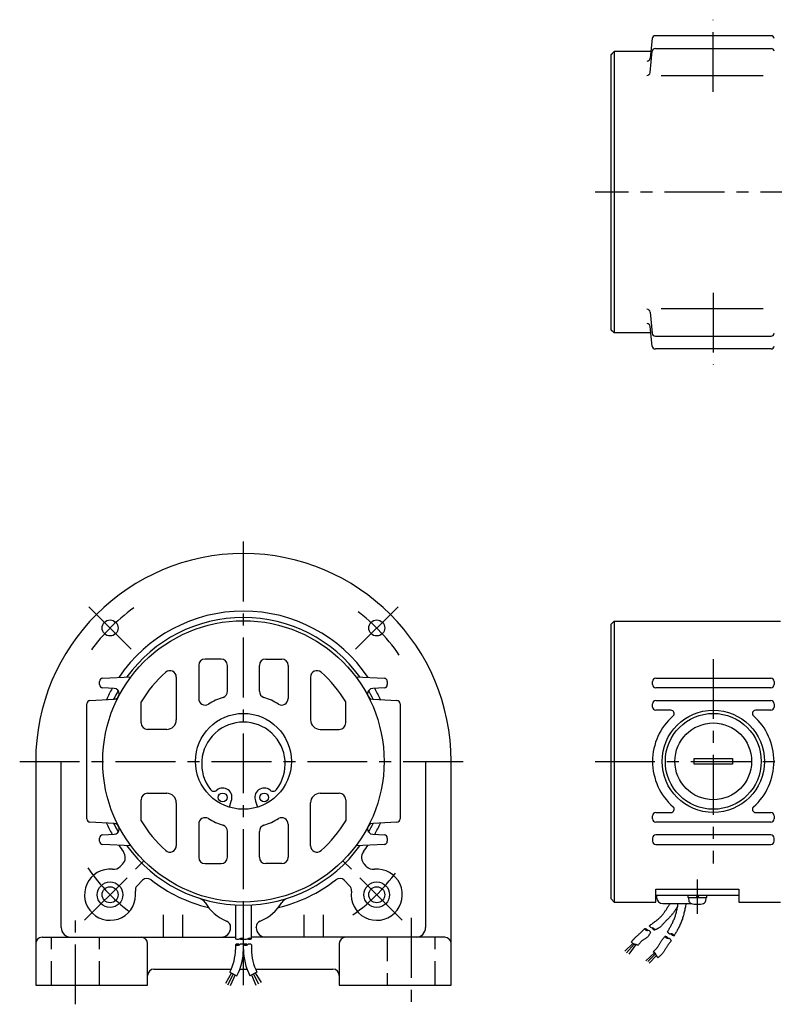
# Model space of a CAD drawing. Extents: x 122 to 756, y 45 to 552.
# Drawn here: x 122 to 358, y 233 to 541 of the extents above; entities that cross this region are included whole.
import ezdxf

# ---------------------------------------------------------------- set-up
doc = ezdxf.new("R2010")
doc.units = 0
doc.header["$LTSCALE"] = 15
doc.linetypes.add('CENTER', pattern=[2, 1.25, -0.25, 0.25, -0.25])
doc.linetypes.add('DASHED', pattern=[0.75, 0.5, -0.25])
doc.layers.add('CSLAYER1', color=7, linetype='CONTINUOUS')

msp = doc.modelspace()

# ---------------------------------------------------------------- linework, layer by layer
at = {"layer": 'CSLAYER1', "color": 3, "linetype": 'CENTER'}
for p, q in [((339.110847, 518.328072), (339.110847, 540.934883)), ((582.610877, 486.934898), (302.110847, 486.934898)), ((339.110847, 455.541695), (339.110847, 432.934883)), ((192.110908, 238.934898), (192.110908, 378.934898)), ((157.003424, 344.042381), (142.436669, 358.609136)), ((227.218391, 344.042381), (241.785146, 358.609136)), ((339.110877, 340.934898), (339.110877, 276.934898)), ((122.110908, 308.934898), (262.110908, 308.934898)), ((302.110908, 308.934898), (582.610877, 308.934898)), ((142.436669, 259.260659), (163.410918, 280.234908)), ((241.785147, 259.260659), (220.810899, 280.234908)), ((334.110877, 271.934898), (334.110877, 261.234886)), ((139.610908, 232.934898), (139.610908, 259.934898)), ((244.610908, 259.934898), (244.610908, 232.934898))]:
    msp.add_line(p, q, dxfattribs=at)
at = {"layer": 'CSLAYER1', "color": 6, "linetype": 'CONTINUOUS'}
for p, q in [((357.210396, 535.934883), (321.011238, 535.934883)), ((320.016731, 535.039375), (319.368721, 528.874153)), ((308.110817, 530.934883), (307.110817, 529.934883)), ((307.110847, 529.934898), (308.110847, 530.934898)), ((307.110847, 443.934898), (307.110847, 529.934898)), ((319.585274, 530.934883), (308.110817, 530.934883)), ((308.110847, 530.934898), (308.110847, 442.934898)), ((319.319099, 524.401924), (320.016731, 531.039375)), ((321.011238, 531.934883), (357.210396, 531.934883)), ((354.753914, 523.328072), (322.796822, 523.328072)), ((322.796822, 450.541695), (354.753914, 450.541695)), ((319.319099, 449.467842), (320.016731, 442.83033)), ((308.110817, 442.934883), (307.110817, 443.934883)), ((308.110847, 442.934898), (307.110847, 443.934898)), ((320.016731, 438.83033), (319.368721, 444.995613)), ((319.585274, 442.934883), (308.110817, 442.934883)), ((321.011238, 441.934883), (357.210396, 441.934883)), ((357.210396, 437.934883), (321.011238, 437.934883)), ((307.110877, 351.823357), (308.110877, 352.823357)), ((307.110877, 265.934898), (307.110877, 351.823357)), ((308.110877, 352.823357), (308.110877, 264.934898)), ((308.110877, 352.823357), (360.110877, 352.823357)), ((178.110908, 338.934898), (178.110908, 328.556315)), ((185.110908, 340.934898), (180.110908, 340.934898)), ((187.110908, 330.843801), (187.110908, 338.934898)), ((197.110908, 330.843801), (197.110908, 338.934898)), ((199.110908, 340.934898), (204.110908, 340.934898)), ((206.110908, 338.934898), (206.110908, 328.556315)), ((147.110908, 332.934898), (147.110908, 333.934898)), ((148.110908, 334.934898), (156.958757, 335.398576)), ((171.110908, 335.31671), (171.110908, 321.934898)), ((213.110908, 335.31671), (213.110908, 321.934898)), ((227.263061, 335.398575), (236.110908, 334.934898)), ((237.110908, 333.934898), (237.110908, 332.934898)), ((320.110877, 332.934898), (320.110877, 333.934898)), ((321.110877, 334.934898), (357.110877, 334.934898)), ((358.110877, 333.934898), (358.110877, 332.934898)), ((151.670184, 331.747539), (148.095863, 331.934898)), ((236.125953, 331.934898), (232.551633, 331.747539)), ((357.110877, 331.934898), (321.110877, 331.934898)), ((143.110908, 290.914695), (143.110908, 326.955101)), ((144.090492, 327.954857), (151.670157, 328.35205)), ((160.110908, 320.934898), (160.110908, 327.509074)), ((224.110908, 320.934898), (224.110908, 327.509074)), ((232.55166, 328.35205), (240.131324, 327.954857)), ((241.110908, 326.955101), (241.110908, 290.914695)), ((320.110877, 325.934898), (320.110877, 326.934898)), ((321.110877, 327.934898), (357.110877, 327.934898)), ((358.110877, 326.934898), (358.110877, 325.934898)), ((325.882118, 324.934898), (321.110877, 324.934898)), ((357.110877, 324.934898), (352.339637, 324.934898)), ((168.110908, 318.934898), (162.110908, 318.934898)), ((216.110908, 318.934898), (222.110908, 318.934898)), ((127.110908, 308.934898), (127.110908, 238.934898)), ((135.110908, 256.934898), (135.110908, 308.934898)), ((249.110908, 308.934898), (249.110908, 256.934898)), ((257.110908, 238.934898), (257.110908, 308.934898)), ((333.110877, 308.034905), (333.110877, 309.834892)), ((333.110877, 309.834892), (345.110877, 309.834892)), ((345.110877, 308.034905), (333.110877, 308.034905)), ((345.110877, 309.834892), (345.110877, 308.034905)), ((162.110908, 298.934898), (168.110908, 298.934898)), ((216.110908, 298.934898), (222.110908, 298.934898)), ((160.110908, 290.360723), (160.110908, 296.934898)), ((171.110908, 295.934898), (171.110908, 282.553086)), ((187.71688, 294.592933), (188.299225, 296.493703)), ((195.922579, 296.493703), (196.504924, 294.592933)), ((213.110908, 282.553086), (213.110908, 295.934898)), ((224.110908, 296.934898), (224.110908, 290.360723)), ((321.110877, 292.934898), (325.882118, 292.934898)), ((352.339637, 292.934898), (357.110877, 292.934898)), ((151.670157, 289.517747), (144.090492, 289.914939)), ((240.131324, 289.914939), (232.55166, 289.517747)), ((320.110877, 290.934898), (320.110877, 291.934898)), ((357.110877, 289.934898), (321.110877, 289.934898)), ((358.110877, 291.934898), (358.110877, 290.934898)), ((178.110908, 289.313482), (178.110908, 278.934898)), ((187.110908, 278.934898), (187.110908, 287.025996)), ((197.110908, 278.934898), (197.110908, 287.025996)), ((206.110908, 289.313482), (206.110908, 278.934898)), ((147.110908, 283.934898), (147.110908, 284.934898)), ((148.095863, 285.934898), (151.670184, 286.122257)), ((232.551633, 286.122257), (236.125953, 285.934898)), ((237.110908, 284.934898), (237.110908, 283.934898)), ((320.110877, 284.934898), (320.110877, 283.934898)), ((357.110877, 285.934898), (321.110877, 285.934898)), ((358.110877, 283.934898), (358.110877, 284.934898)), ((156.958757, 282.471221), (148.110908, 282.934898)), ((236.110908, 282.934898), (227.263061, 282.471221)), ((321.110877, 282.934898), (357.110877, 282.934898)), ((153.563181, 276.044026), (154.275339, 276.756183)), ((180.110908, 276.934898), (185.110908, 276.934898)), ((204.110908, 276.934898), (199.110908, 276.934898)), ((230.658636, 276.044026), (229.946478, 276.756183)), ((160.551838, 271.718974), (158.87689, 270.044026)), ((223.669979, 271.718974), (225.344927, 270.044026)), ((321.110877, 264.934898), (321.110877, 268.934898)), ((321.110877, 268.934898), (347.110877, 268.934898)), ((347.110877, 268.934898), (347.110877, 264.934898)), ((308.110877, 264.934898), (307.110877, 265.934898)), ((308.110877, 264.934898), (321.110877, 264.934898)), ((347.110877, 266.934898), (321.110877, 266.934898)), ((321.360877, 266.934898), (321.360877, 266.434898)), ((331.210853, 266.334892), (331.210853, 266.834892)), ((334.110877, 266.234886), (331.31089, 266.234886)), ((331.37989, 266.017479), (331.434974, 265.387657)), ((333.762916, 266.934898), (334.206794, 266.234917)), ((336.910865, 266.234917), (334.110877, 266.234886)), ((334.706794, 266.234917), (334.262916, 266.934898)), ((336.78672, 265.387657), (336.841834, 266.017479)), ((337.010841, 266.834892), (337.010841, 266.334892)), ((347.110877, 264.934898), (360.110877, 264.934898)), ((189.610891, 263.990537), (189.610901, 253.435137)), ((192.110936, 253.435136), (192.110908, 263.934898)), ((194.610936, 253.435137), (194.610926, 263.990537)), ((323.360877, 264.434898), (332.449503, 264.434898)), ((323.876523, 261.796404), (323.991163, 261.964704)), ((323.991163, 261.964704), (324.104517, 262.13444)), ((324.104517, 262.13444), (324.216053, 262.30449)), ((324.216053, 262.30449), (324.325237, 262.473733)), ((324.325237, 262.473733), (324.431537, 262.641045)), ((324.431537, 262.641045), (324.53442, 262.805303)), ((324.53442, 262.805303), (324.633352, 262.965386)), ((324.633352, 262.965386), (324.719826, 263.103611)), ((324.719826, 263.103611), (324.811778, 263.24607)), ((324.811778, 263.24607), (324.907978, 263.391549)), ((324.907978, 263.391549), (325.007197, 263.53884)), ((325.007197, 263.53884), (325.108205, 263.686729)), ((325.108205, 263.686729), (325.209773, 263.834008)), ((325.209773, 263.834008), (325.310671, 263.979465)), ((325.310671, 263.979465), (325.40967, 264.121888)), ((325.40967, 264.121888), (325.50554, 264.260068)), ((325.50554, 264.260068), (325.626081, 264.434898)), ((326.909448, 261.954127), (326.776917, 261.762102)), ((327.044685, 262.153776), (326.909448, 261.954127)), ((327.181045, 262.358864), (327.044685, 262.153776)), ((327.316947, 262.567203), (327.181045, 262.358864)), ((327.45081, 262.776609), (327.316947, 262.567203)), ((327.581051, 262.984895), (327.45081, 262.776609)), ((327.554927, 261.744644), (327.63127, 262.05431)), ((327.706089, 263.189874), (327.581051, 262.984895)), ((327.63127, 262.05431), (327.706816, 262.37121)), ((327.824343, 263.389361), (327.706089, 263.189874)), ((327.706816, 262.37121), (327.780432, 262.692092)), ((327.780432, 262.692092), (327.850985, 263.013703)), ((327.934231, 263.58117), (327.824343, 263.389361)), ((327.850985, 263.013703), (327.917342, 263.33279)), ((327.917342, 263.33279), (327.97837, 263.646102)), ((327.982477, 263.669004), (327.934231, 263.58117)), ((327.97837, 263.646102), (328.032936, 263.950384)), ((328.032936, 263.950384), (328.110877, 264.434898)), ((330.106315, 262.084434), (330.028479, 261.74485)), ((330.181019, 262.424822), (330.106315, 262.084434)), ((330.251394, 262.762618), (330.181019, 262.424822)), ((330.316247, 263.094427), (330.251394, 262.762618)), ((330.374382, 263.416855), (330.316247, 263.094427)), ((330.5395, 264.434898), (330.374382, 263.416855)), ((167.110882, 253.934898), (167.110882, 260.934898)), ((173.110882, 253.934898), (173.110882, 260.934898)), ((211.110935, 253.934898), (211.110935, 260.934898)), ((217.110935, 253.934898), (217.110935, 260.934898)), ((320.601106, 258.599406), (320.848955, 258.786782)), ((320.848955, 258.786782), (321.09505, 258.976627)), ((321.09505, 258.976627), (321.33914, 259.169294)), ((321.33914, 259.169294), (321.580974, 259.365136)), ((321.580974, 259.365136), (321.820302, 259.564507)), ((321.820302, 259.564507), (321.977567, 259.698803)), ((321.977567, 259.698803), (322.134617, 259.835828)), ((322.134617, 259.835828), (322.290707, 259.975387)), ((322.290707, 259.975387), (322.445097, 260.11729)), ((322.445097, 260.11729), (322.597041, 260.261342)), ((322.597041, 260.261342), (322.745798, 260.407352)), ((322.745798, 260.407352), (322.890625, 260.555127)), ((322.890625, 260.555127), (323.030777, 260.704475)), ((323.030777, 260.704475), (323.165513, 260.855202)), ((323.165513, 260.855202), (323.294089, 261.007117)), ((323.294089, 261.007117), (323.415761, 261.160027)), ((323.415761, 261.160027), (323.530216, 261.311353)), ((323.530216, 261.311353), (323.645517, 261.468606)), ((323.645517, 261.468606), (323.76113, 261.630664)), ((323.76113, 261.630664), (323.876523, 261.796404)), ((324.025783, 258.73421), (323.870244, 258.576358)), ((324.186881, 258.89243), (324.025783, 258.73421)), ((324.351571, 259.05071), (324.186881, 258.89243)), ((324.517888, 259.208741), (324.351571, 259.05071)), ((324.683868, 259.366215), (324.517888, 259.208741)), ((324.847545, 259.522823), (324.683868, 259.366215)), ((325.006954, 259.678257), (324.847545, 259.522823)), ((325.160129, 259.832208), (325.006954, 259.678257)), ((325.305105, 259.984368), (325.160129, 259.832208)), ((325.427321, 260.116797), (325.305105, 259.984368)), ((325.552919, 260.254447), (325.427321, 260.116797)), ((325.680768, 260.396419), (325.552919, 260.254447)), ((325.809735, 260.541813), (325.680768, 260.396419)), ((325.938688, 260.689731), (325.809735, 260.541813)), ((326.066494, 260.839274), (325.938688, 260.689731)), ((326.19202, 260.989542), (326.066494, 260.839274)), ((326.314133, 261.139637), (326.19202, 260.989542)), ((326.431701, 261.288659), (326.314133, 261.139637)), ((326.543592, 261.435708), (326.431701, 261.288659)), ((326.452924, 258.641625), (326.581631, 258.921218)), ((326.648672, 261.579888), (326.543592, 261.435708)), ((326.581631, 258.921218), (326.706405, 259.203508)), ((326.776917, 261.762102), (326.648672, 261.579888)), ((326.706405, 259.203508), (326.826468, 259.487364)), ((326.826468, 259.487364), (326.941043, 259.771654)), ((326.941043, 259.771654), (327.049352, 260.055248)), ((327.049352, 260.055248), (327.150618, 260.337013)), ((327.150618, 260.337013), (327.244062, 260.615819)), ((327.244062, 260.615819), (327.328908, 260.890534)), ((327.328908, 260.890534), (327.404378, 261.160027)), ((327.404378, 261.160027), (327.478919, 261.445465)), ((327.478919, 261.445465), (327.554927, 261.744644)), ((329.196126, 258.918555), (329.068739, 258.602527)), ((329.316448, 259.233847), (329.196126, 258.918555)), ((329.428837, 259.547142), (329.316448, 259.233847)), ((329.532422, 259.857181), (329.428837, 259.547142)), ((329.626335, 260.162706), (329.532422, 259.857181)), ((329.709707, 260.462456), (329.626335, 260.162706)), ((329.788125, 260.764872), (329.709707, 260.462456)), ((329.868189, 261.081674), (329.788125, 260.764872)), ((329.948706, 261.409465), (329.868189, 261.081674)), ((330.028479, 261.74485), (329.948706, 261.409465)), ((188.110908, 256.934898), (188.110908, 257.102501)), ((196.110927, 256.934891), (196.110926, 257.102503)), ((316.650818, 255.595955), (316.823821, 255.76407)), ((316.823821, 255.76407), (316.994716, 255.931081)), ((316.994716, 255.931081), (317.161727, 256.094664)), ((317.161727, 256.094664), (317.323077, 256.252492)), ((317.323077, 256.252492), (317.476992, 256.402241)), ((317.476992, 256.402241), (317.621694, 256.541588)), ((319.091207, 257.507256), (319.344319, 257.687223)), ((319.344319, 257.687223), (319.59718, 257.867543)), ((319.59718, 257.867543), (319.84954, 258.048568)), ((319.84954, 258.048568), (320.101148, 258.230652)), ((320.101148, 258.230652), (320.351754, 258.414147)), ((320.351754, 258.414147), (320.601106, 258.599406)), ((320.957558, 256.245982), (320.854604, 256.205681)), ((321.060327, 256.286558), (320.957558, 256.245982)), ((321.162723, 256.327685), (321.060327, 256.286558)), ((321.264562, 256.369636), (321.162723, 256.327685)), ((321.365658, 256.412687), (321.264562, 256.369636)), ((321.465825, 256.457114), (321.365658, 256.412687)), ((321.564876, 256.50319), (321.465825, 256.457114)), ((321.662628, 256.551191), (321.564876, 256.50319)), ((321.758892, 256.601393), (321.662628, 256.551191)), ((321.853484, 256.654069), (321.758892, 256.601393)), ((321.946218, 256.709496), (321.853484, 256.654069)), ((322.116502, 256.822029), (321.946218, 256.709496)), ((322.282806, 256.944968), (322.116502, 256.822029)), ((322.445029, 257.076759), (322.282806, 256.944968)), ((322.60307, 257.215844), (322.445029, 257.076759)), ((322.756826, 257.360668), (322.60307, 257.215844)), ((322.906197, 257.509674), (322.756826, 257.360668)), ((323.05108, 257.661308), (322.906197, 257.509674)), ((323.191373, 257.814012), (323.05108, 257.661308)), ((323.326976, 257.966232), (323.191373, 257.814012)), ((323.457785, 258.116411), (323.326976, 257.966232)), ((323.5837, 258.262993), (323.457785, 258.116411)), ((323.722228, 258.419183), (323.5837, 258.262993)), ((323.870244, 258.576358), (323.722228, 258.419183)), ((324.759267, 255.57589), (324.894549, 255.801811)), ((324.894549, 255.801811), (325.029556, 256.027888)), ((325.029556, 256.027888), (325.164012, 256.254274)), ((325.164012, 256.254274), (325.297642, 256.481123)), ((325.297642, 256.481123), (325.430172, 256.708592)), ((325.430172, 256.708592), (325.561325, 256.936834)), ((325.561325, 256.936834), (325.690828, 257.166003)), ((325.690828, 257.166003), (325.818403, 257.396255)), ((325.818403, 257.396255), (325.943777, 257.627745)), ((325.943777, 257.627745), (326.066674, 257.860627)), ((326.066674, 257.860627), (326.186819, 258.095055)), ((326.186819, 258.095055), (326.321061, 258.36586)), ((326.321061, 258.36586), (326.452924, 258.641625)), ((327.694262, 255.831589), (327.555687, 255.590314)), ((327.831152, 256.073815), (327.694262, 255.831589)), ((327.966077, 256.317153), (327.831152, 256.073815)), ((328.098756, 256.561759), (327.966077, 256.317153)), ((328.228908, 256.807793), (328.098756, 256.561759)), ((328.356252, 257.055413), (328.228908, 256.807793)), ((328.505927, 257.356234), (328.356252, 257.055413)), ((328.652882, 257.662615), (328.505927, 257.356234)), ((328.796248, 257.973298), (328.652882, 257.662615)), ((328.935157, 258.287021), (328.796248, 257.973298)), ((329.068739, 258.602527), (328.935157, 258.287021)), ((129.110908, 253.934898), (189.6109, 253.934898)), ((255.110908, 253.934898), (194.610935, 253.934898)), ((313.514774, 252.456496), (313.643329, 252.618914)), ((313.643329, 252.618914), (313.695631, 252.684863)), ((313.695631, 252.684863), (313.748053, 252.7507)), ((313.748053, 252.7507), (313.800654, 252.816371)), ((313.800654, 252.816371), (313.853494, 252.881819)), ((313.853494, 252.881819), (313.906632, 252.946989)), ((313.906632, 252.946989), (313.960128, 253.011824)), ((313.960128, 253.011824), (314.014042, 253.076271)), ((314.014042, 253.076271), (314.068432, 253.140272)), ((314.068432, 253.140272), (314.12336, 253.203773)), ((314.12336, 253.203773), (314.178884, 253.266717)), ((314.178884, 253.266717), (314.318238, 253.419352)), ((314.318238, 253.419352), (314.46292, 253.571109)), ((314.46292, 253.571109), (314.611787, 253.721518)), ((314.611787, 253.721518), (314.763698, 253.870113)), ((314.763698, 253.870113), (314.917509, 254.016426)), ((314.917509, 254.016426), (315.07208, 254.159988)), ((315.07208, 254.159988), (315.226267, 254.300333)), ((315.226267, 254.300333), (315.378928, 254.436993)), ((315.378928, 254.436993), (315.528921, 254.569499)), ((315.528921, 254.569499), (315.675105, 254.697385)), ((315.675105, 254.697385), (315.816335, 254.820183)), ((315.816335, 254.820183), (315.973241, 254.958947)), ((315.973241, 254.958947), (316.136919, 255.108231)), ((316.136919, 255.108231), (316.305591, 255.26571)), ((316.305591, 255.26571), (316.477483, 255.42906)), ((316.477483, 255.42906), (316.650818, 255.595955)), ((316.663718, 252.660802), (316.549761, 252.554112)), ((316.782033, 252.762841), (316.663718, 252.660802)), ((316.933458, 252.881878), (316.782033, 252.762841)), ((317.091698, 252.996391), (316.933458, 252.881878)), ((317.254819, 253.10733), (317.091698, 252.996391)), ((317.420887, 253.215649), (317.254819, 253.10733)), ((317.587968, 253.322299), (317.420887, 253.215649)), ((317.754129, 253.428231), (317.587968, 253.322299)), ((317.917436, 253.534399), (317.754129, 253.428231)), ((318.075954, 253.641754), (317.917436, 253.534399)), ((318.22775, 253.751248), (318.075954, 253.641754)), ((318.370889, 253.863833), (318.22775, 253.751248)), ((318.503438, 253.980462), (318.370889, 253.863833)), ((318.606444, 254.083476), (318.503438, 253.980462)), ((318.708107, 254.196912), (318.606444, 254.083476)), ((318.807862, 254.319079), (318.708107, 254.196912)), ((318.90514, 254.448288), (318.807862, 254.319079)), ((318.999375, 254.582848), (318.90514, 254.448288)), ((319.089999, 254.72107), (318.999375, 254.582848)), ((319.176445, 254.861263), (319.089999, 254.72107)), ((319.258146, 255.001738), (319.176445, 254.861263)), ((319.334535, 255.140804), (319.258146, 255.001738)), ((319.405044, 255.276772), (319.334535, 255.140804)), ((319.510305, 255.492313), (319.405044, 255.276772)), ((322.683859, 252.473041), (322.802178, 252.649727)), ((322.802178, 252.649727), (322.928962, 252.829505)), ((322.928962, 252.829505), (323.062174, 253.010801)), ((323.062174, 253.010801), (323.199777, 253.192044)), ((323.199777, 253.192044), (323.339735, 253.371663)), ((323.339735, 253.371663), (323.48001, 253.548084)), ((323.48001, 253.548084), (323.618568, 253.719737)), ((323.618568, 253.719737), (323.753369, 253.885048)), ((323.753369, 253.885048), (323.882379, 254.042447)), ((323.882379, 254.042447), (324.00356, 254.190362)), ((325.801479, 252.600118), (325.677437, 252.448006)), ((325.970737, 252.807718), (325.801479, 252.600118)), ((326.990158, 254.631558), (326.847372, 254.392663)), ((327.132664, 254.870613), (326.990158, 254.631558)), ((327.274607, 255.109984), (327.132664, 254.870613)), ((327.415709, 255.349832), (327.274607, 255.109984)), ((327.555687, 255.590314), (327.415709, 255.349832)), ((162.110908, 238.934898), (162.110908, 251.934898)), ((189.610882, 251.572648), (189.610882, 250.125834)), ((192.110879, 250.107863), (192.11091, 251.57264)), ((194.610936, 251.572648), (194.610936, 250.125834)), ((222.110908, 251.934898), (222.110908, 238.934898)), ((313.890217, 252.008246), (311.418447, 249.606438)), ((311.961904, 249.086632), (314.307435, 251.760517)), ((314.873269, 251.613925), (312.647146, 248.637688)), ((313.543511, 252.409642), (313.514774, 252.456496)), ((313.584103, 252.34976), (313.543511, 252.409642)), ((313.628385, 252.289892), (313.584103, 252.34976)), ((313.675837, 252.230619), (313.628385, 252.289892)), ((313.725935, 252.172522), (313.675837, 252.230619)), ((313.77816, 252.116181), (313.725935, 252.172522)), ((313.831988, 252.062178), (313.77816, 252.116181)), ((313.886898, 252.011093), (313.831988, 252.062178)), ((313.94237, 251.963507), (313.886898, 252.011093)), ((313.99788, 251.920001), (313.94237, 251.963507)), ((314.052907, 251.881157), (313.99788, 251.920001)), ((314.109394, 251.846862), (314.052907, 251.881157)), ((314.169995, 251.815896), (314.109394, 251.846862)), ((314.234156, 251.787907), (314.169995, 251.815896)), ((314.301318, 251.762546), (314.234156, 251.787907)), ((314.370924, 251.739463), (314.301318, 251.762546)), ((314.442419, 251.71831), (314.370924, 251.739463)), ((314.515243, 251.698735), (314.442419, 251.71831)), ((314.588841, 251.68039), (314.515243, 251.698735)), ((314.662656, 251.662925), (314.588841, 251.68039)), ((314.73613, 251.64599), (314.662656, 251.662925)), ((314.808706, 251.629235), (314.73613, 251.64599)), ((314.88293, 251.611634), (314.808706, 251.629235)), ((314.956666, 251.59361), (314.88293, 251.611634)), ((315.029962, 251.575203), (314.956666, 251.59361)), ((315.102868, 251.556458), (315.029962, 251.575203)), ((315.175432, 251.537416), (315.102868, 251.556458)), ((315.247703, 251.518119), (315.175432, 251.537416)), ((315.31973, 251.49861), (315.247703, 251.518119)), ((315.391562, 251.478932), (315.31973, 251.49861)), ((315.463248, 251.459127), (315.391562, 251.478932)), ((315.534835, 251.439236), (315.463248, 251.459127)), ((315.615455, 251.416774), (315.534835, 251.439236)), ((315.74271, 251.588924), (315.615455, 251.416774)), ((315.83749, 251.716086), (315.74271, 251.588924)), ((315.933141, 251.842318), (315.83749, 251.716086)), ((316.0301, 251.967153), (315.933141, 251.842318)), ((316.128802, 252.090128), (316.0301, 251.967153)), ((316.229683, 252.210777), (316.128802, 252.090128)), ((316.33318, 252.328634), (316.229683, 252.210777)), ((316.439727, 252.443234), (316.33318, 252.328634)), ((316.549761, 252.554112), (316.439727, 252.443234)), ((320.375465, 249.439058), (320.49192, 249.541252)), ((320.49192, 249.541252), (320.607357, 249.644272)), ((320.607357, 249.644272), (320.721439, 249.748394)), ((320.721439, 249.748394), (320.833824, 249.853893)), ((320.833824, 249.853893), (320.944175, 249.961044)), ((320.944175, 249.961044), (321.052152, 250.070122)), ((321.052152, 250.070122), (321.157416, 250.181403)), ((321.157416, 250.181403), (321.259628, 250.295162)), ((321.259628, 250.295162), (321.358449, 250.411675)), ((321.358449, 250.411675), (321.48529, 250.571897)), ((321.48529, 250.571897), (321.60828, 250.738333)), ((321.60828, 250.738333), (321.727628, 250.909681)), ((321.727628, 250.909681), (321.843538, 251.084638)), ((321.843538, 251.084638), (321.956219, 251.261903)), ((321.956219, 251.261903), (322.065876, 251.440173)), ((322.065876, 251.440173), (322.172716, 251.618145)), ((322.172716, 251.618145), (322.276946, 251.794518)), ((322.276946, 251.794518), (322.378772, 251.96799)), ((322.378772, 251.96799), (322.478402, 252.137257)), ((322.478402, 252.137257), (322.57604, 252.301018)), ((322.57604, 252.301018), (322.683859, 252.473041)), ((323.747525, 249.608224), (323.622643, 249.418717)), ((323.869097, 249.800113), (323.747525, 249.608224)), ((323.987641, 249.993025), (323.869097, 249.800113)), ((324.103439, 250.185605), (323.987641, 249.993025)), ((324.216772, 250.376496), (324.103439, 250.185605)), ((324.32792, 250.564342), (324.216772, 250.376496)), ((324.437166, 250.747785), (324.32792, 250.564342)), ((324.54479, 250.925469), (324.437166, 250.747785)), ((324.650116, 251.091156), (324.54479, 250.925469)), ((324.764845, 251.261044), (324.650116, 251.091156)), ((324.887145, 251.433708), (324.764845, 251.261044)), ((325.015187, 251.607718), (324.887145, 251.433708)), ((325.147139, 251.781647), (325.015187, 251.607718)), ((325.281171, 251.954068), (325.147139, 251.781647)), ((325.415452, 252.123553), (325.281171, 251.954068)), ((325.548151, 252.288675), (325.415452, 252.123553)), ((325.677437, 252.448006), (325.548151, 252.288675)), ((317.987142, 246.558404), (320.732989, 249.061241)), ((321.044487, 248.740392), (318.601491, 246.345757)), ((319.074026, 245.778649), (321.324957, 248.217154)), ((320.279439, 249.35573), (320.375465, 249.439058)), ((320.348586, 249.321201), (320.279439, 249.35573)), ((320.433062, 249.273585), (320.348586, 249.321201)), ((320.518995, 249.219834), (320.433062, 249.273585)), ((320.605114, 249.16061), (320.518995, 249.219834)), ((320.69015, 249.096572), (320.605114, 249.16061)), ((320.772832, 249.028382), (320.69015, 249.096572)), ((320.851891, 248.956698), (320.772832, 249.028382)), ((320.926057, 248.882183), (320.851891, 248.956698)), ((320.99406, 248.805495), (320.926057, 248.882183)), ((321.05463, 248.727296), (320.99406, 248.805495)), ((321.106496, 248.648247), (321.05463, 248.727296)), ((321.122403, 248.62064), (321.106496, 248.648247)), ((321.138056, 248.591947), (321.122403, 248.62064)), ((321.153499, 248.562333), (321.138056, 248.591947)), ((321.168771, 248.531967), (321.153499, 248.562333)), ((321.183917, 248.501015), (321.168771, 248.531967)), ((321.198977, 248.469645), (321.183917, 248.501015)), ((321.213994, 248.438024), (321.198977, 248.469645)), ((321.229009, 248.406319), (321.213994, 248.438024)), ((321.244065, 248.374696), (321.229009, 248.406319)), ((321.259203, 248.343325), (321.244065, 248.374696)), ((321.274465, 248.312371), (321.259203, 248.343325)), ((321.315286, 248.234233), (321.274465, 248.312371)), ((321.358622, 248.157701), (321.315286, 248.234233)), ((321.40422, 248.082613), (321.358622, 248.157701)), ((321.45183, 248.008808), (321.40422, 248.082613)), ((321.5012, 247.936127), (321.45183, 248.008808)), ((321.552079, 247.864408), (321.5012, 247.936127)), ((321.604215, 247.793492), (321.552079, 247.864408)), ((321.657357, 247.723217), (321.604215, 247.793492)), ((321.711253, 247.653424), (321.657357, 247.723217)), ((321.765652, 247.583952), (321.711253, 247.653424)), ((321.817725, 247.517909), (321.765652, 247.583952)), ((321.945072, 247.627211), (321.817725, 247.517909)), ((322.081787, 247.745243), (321.945072, 247.627211)), ((322.217675, 247.863947), (322.081787, 247.745243)), ((322.352321, 247.983659), (322.217675, 247.863947)), ((322.485313, 248.104713), (322.352321, 247.983659)), ((322.616235, 248.227446), (322.485313, 248.104713)), ((322.744675, 248.352194), (322.616235, 248.227446)), ((322.870218, 248.479292), (322.744675, 248.352194)), ((322.992451, 248.609076), (322.870218, 248.479292)), ((323.110961, 248.741881), (322.992451, 248.609076)), ((323.225332, 248.878045), (323.110961, 248.741881)), ((323.361829, 249.05227), (323.225332, 248.878045)), ((323.494172, 249.232947), (323.361829, 249.05227)), ((323.622643, 249.418717), (323.494172, 249.232947)), ((164.110908, 243.934898), (188.312432, 243.934898)), ((191.006734, 243.934898), (193.215104, 243.934898)), ((195.909385, 243.934898), (220.110908, 243.934898)), ((188.38781, 242.745201), (186.53058, 239.483536)), ((187.222655, 239.011888), (188.983577, 242.443391)), ((187.874438, 243.019887), (190.092715, 241.866894)), ((189.576163, 242.135383), (188.009374, 238.724673)), ((196.347399, 243.019849), (194.129122, 241.866894)), ((194.663433, 242.150646), (196.043136, 238.934898)), ((196.888062, 239.236665), (195.23826, 242.443372)), ((195.810635, 242.740865), (197.624831, 239.748657)), ((127.110908, 238.934898), (162.110908, 238.934898)), ((222.110908, 238.934898), (257.110908, 238.934898))]:
    msp.add_line(p, q, dxfattribs=at)
at = {"layer": 'CSLAYER1', "color": 6, "linetype": 'DASHED'}
for p, q in [((132.110908, 238.934898), (132.110908, 253.934898)), ((147.110908, 238.934898), (147.110908, 253.934898)), ((237.110908, 253.934898), (237.110908, 238.934898)), ((252.110908, 238.934898), (252.110908, 253.934898))]:
    msp.add_line(p, q, dxfattribs=at)
at = {"layer": 'CSLAYER1', "color": 6, "linetype": 'CONTINUOUS'}
for centre, radius in [((150.391608, 350.654198), 2.5), ((192.110908, 308.934898), 44), ((233.830208, 350.654198), 2.5), ((192.110908, 308.934898), 15), ((339.110877, 308.934898), 16), ((339.110877, 308.934898), 15), ((339.110877, 308.934898), 12), ((185.618779, 297.658162), 1.363635), ((198.603028, 297.658162), 1.363635), ((150.391608, 267.215598), 4), ((233.830209, 267.215598), 4), ((150.391608, 267.215598), 2.5), ((233.830208, 267.215598), 2.5)]:
    msp.add_circle(centre, radius, dxfattribs=at)
for centre, radius, start, end in [((321.011238, 534.934883), 1, 90.000003, 173.999998), ((357.210396, 534.934883), 1, 6.000003, 90.000016), ((321.011238, 530.934883), 1, 90.000003, 173.999998), ((357.210396, 530.934883), 1, 6.000003, 90.000016), ((318.374214, 528.978706), 1, 270.000001, 353.999989), ((318.324531, 524.506416), 1, 270.000001, 353.999989), ((318.324531, 449.363289), 1, 6.000021, 90.000009), ((318.374214, 444.89106), 1, 6.000021, 90.000009), ((321.011238, 442.934883), 1, 186.000012, 270.000001), ((357.210396, 442.934883), 1, 270.000001, 354.000017), ((321.011238, 438.934883), 1, 186.000012, 270.000001), ((357.210396, 438.934883), 1, 270.000001, 354.000017), ((192.110908, 308.934898), 65, 0, 180), ((192.110908, 308.934898), 47, 33.972275, 146.027725), ((192.110908, 308.934898), 45, 35.914392, 144.085607), ((180.110908, 338.934898), 2, 90, 180), ((185.110908, 338.934898), 2, 0, 90), ((199.110908, 338.934898), 2, 90, 180), ((204.110908, 338.934898), 2, 0, 90), ((192.110908, 308.934898), 37, 131.082333, 149.867278), ((169.110908, 335.31671), 2, 0, 131.082333), ((215.110908, 335.31671), 2, 48.917667, 180), ((192.110908, 308.934898), 37, 30.132722, 48.917667), ((148.095863, 332.934898), 1, 180.00002, 270.000001), ((148.110908, 333.934898), 1, 90.000039, 180.00002), ((236.110908, 333.934898), 1, 0, 89.999981), ((236.125953, 332.934898), 1, 270.000001, 359.999982), ((321.110877, 333.934898), 1, 90.000016, 180.000005), ((321.110877, 332.934898), 1, 180.000019, 270.000001), ((357.110877, 333.934898), 1, 0, 90.000003), ((357.110877, 332.934898), 1, 270.000001, 359.942691), ((192.110908, 308.934898), 47, 150.916643, 155.767845), ((192.110908, 308.934898), 45, 150.52421, 154.44942), ((151.581191, 330.049795), 1.700075, -87.00031, 86.999412), ((185.110908, 330.843801), 2, 287.718932, 360), ((199.110908, 330.843801), 2, 180, 252.281068), ((232.640626, 330.049795), 1.700075, 93.000588, 267.00031), ((192.110908, 308.934898), 45, 25.55058, 29.47579), ((192.110908, 308.934898), 47, 24.232155, 29.083357), ((144.110908, 326.955101), 1, 91.169216, 180.00002), ((180.110908, 328.556315), 2, 180, 301.448981), ((192.110908, 308.934898), 21, 107.718932, 121.448981), ((192.110908, 308.934898), 21, 58.551019, 72.281068), ((204.110908, 328.556315), 2, 238.551019, 360), ((240.110908, 326.955101), 1, 0, 88.830746), ((321.110877, 326.934898), 1, 90.000016, 180.000005), ((357.110877, 326.934898), 1, 0, 90.000003), ((321.110877, 325.934898), 1, 180.000019, 270.000001), ((325.882118, 323.934898), 1, -48.590366, 90.000019), ((352.339637, 323.934898), 1, 90.000003, 228.590367), ((357.110877, 325.934898), 1, 270.000001, 359.942691), ((162.110908, 320.934898), 2, 180, 270), ((168.110908, 321.934898), 3, 270, 360), ((192.110908, 308.141776), 13.065822, -37.903067, 217.903051), ((216.110908, 321.934898), 3, 180, 270), ((222.110908, 320.934898), 2, 270, 360), ((339.110877, 308.934898), 19, 131.409657, 228.590367), ((339.110877, 308.934898), 19, -48.590366, 48.590386), ((162.110908, 296.934898), 2, 90, 180), ((168.110908, 295.934898), 3, 0, 90), ((182.877277, 300.952825), 1.363635, 217.903413, 309.76373), ((185.618779, 297.658162), 2.922462, -23.481547, 129.764151), ((198.603028, 297.658162), 2.922462, 50.235851, 203.481549), ((201.344527, 300.952825), 1.363635, 230.236329, 322.09659), ((216.110908, 295.934898), 3, 90, 180), ((222.110908, 296.934898), 2, 0, 90), ((321.110877, 291.934898), 1, 89.999999, 179.999981), ((325.882118, 293.934898), 1, -89.999999, 48.590386), ((352.339637, 293.934898), 1, 131.409643, 270.000001), ((357.110877, 291.934898), 1, 0.057309, 89.999999), ((144.110908, 290.914695), 1, 180.00002, 268.830766), ((192.110908, 308.934898), 47, 204.232155, 209.083357), ((192.110908, 308.934898), 45, 205.543092, 209.47579), ((192.110908, 308.934898), 37, 210.132722, 228.917667), ((180.110908, 289.313482), 2, 58.551019, 180), ((192.110908, 308.934898), 21, 238.551019, 252.281068), ((192.110908, 308.934898), 21, 287.718932, 301.448981), ((204.110908, 289.313482), 2, 0, 121.448981), ((192.110908, 308.934898), 37, 311.082333, 329.867278), ((192.110908, 308.934898), 45, 330.52421, 334.456908), ((192.110908, 308.934898), 47, 330.916643, 335.767845), ((240.110908, 290.914695), 1, 271.169236, 359.999982), ((321.110877, 290.934898), 1, 179.999995, 269.999984), ((357.110877, 290.934898), 1, 269.999997, 360), ((151.581191, 287.820002), 1.700075, -86.999412, 87.00031), ((185.110908, 287.025996), 2, 0, 72.281068), ((199.110908, 287.025996), 2, 107.718932, 180), ((232.640626, 287.820002), 1.700075, 92.99969, 266.999412), ((148.095863, 284.934898), 1, 90.000039, 180.00002), ((148.110908, 283.934898), 1, 180.00002, 270.000001), ((236.110908, 283.934898), 1, 270.000019, 360), ((236.125953, 284.934898), 1, 0.000018, 89.999999), ((321.110877, 284.934898), 1, 89.999999, 179.999981), ((321.110877, 283.934898), 1, 179.999995, 269.999984), ((357.110877, 284.934898), 1, 0.057309, 89.999999), ((357.110877, 283.934898), 1, 269.999997, 360), ((192.110908, 308.934898), 47, 213.972275, 216.952154), ((152.154019, 278.877504), 3, -45, 36.952154), ((192.110908, 308.934898), 45, 215.914393, 324.085608), ((169.110908, 282.553086), 2, 228.917667, 360), ((215.110908, 282.553086), 2, 180, 311.082333), ((232.067798, 278.877504), 3, 143.047846, 225), ((192.110908, 308.934898), 47, 323.047846, 326.027725), ((180.110908, 278.934898), 2, 180, 270), ((185.110908, 278.934898), 2, 270, 360), ((199.110908, 278.934898), 2, 180, 270), ((204.110908, 278.934898), 2, 270, 360), ((150.391608, 267.215598), 8, -275.478804, 8.130102), ((151.441861, 278.165346), 3, 264.521196, 315), ((233.830208, 267.215598), 8, -188.130102, 95.478804), ((232.779956, 278.165346), 3, 225, 275.478804), ((161.966051, 270.30476), 2, 52.033461, 135), ((192.110908, 308.934898), 47, 232.033461, 256.506876), ((192.110908, 308.934898), 47, 283.493124, 307.966539), ((222.255765, 270.30476), 2, 45, 127.966539), ((160.291103, 268.629812), 2, 135, 188.130102), ((223.930713, 268.629812), 2, -8.130102, 45), ((177.523523, 263.205169), 3, 30.898148, 72.30777), ((206.698294, 263.205169), 3, 107.69223, 149.101852), ((323.360877, 266.434898), 2, 180, 270), ((331.31089, 266.834892), 0.1, 90.000003, 180.000005), ((331.31089, 266.334892), 0.1, 180.000005, 270.000001), ((331.579139, 266.034905), 0.2, 90.000003, 185.000154), ((332.43119, 265.474815), 1, 185.000113, 253.74262), ((335.790534, 265.474815), 1, 286.257408, 354.999902), ((336.642616, 266.034905), 0.2, -5.000126, 90.000019), ((336.910865, 266.834892), 0.1, 0.00001, 90.000016), ((336.910865, 266.334892), 0.1, 270.000001, 359.942691), ((192.110908, 271.934898), 14, 210.898148, 247.975687), ((192.110908, 271.934898), 14, 292.024382, 329.101852), ((334.110877, 271.234886), 7, 253.743003, 286.257026), ((186.110908, 257.102501), 2, 0, 67.975687), ((198.110926, 257.102509), 2, 112.024382, 180.00015), ((138.110908, 256.934898), 3, 180, 270), ((185.110908, 256.934898), 3, 270, 360), ((199.110927, 256.934898), 3, 180.00015, 270), ((246.110908, 256.934898), 3, 270, 360), ((317.639502, 255.461067), 1.08069, 30.945197, 90.945197), ((318.548539, 257.097321), 1.08069, 210.945197, 270.945197), ((318.584194, 254.936235), 1.08069, 30.945197, 90.945197), ((320.095635, 257.945436), 1.095863, 203.568976, 263.568976), ((319.850146, 255.767501), 1.095863, 23.568976, 83.568976), ((320.977336, 257.294652), 1.095863, 203.568976, 263.568976), ((129.110908, 251.934898), 2, 90, 180), ((160.110908, 251.934898), 2, 0, 90), ((190.235911, 254.517683), 1.250017, 239.999981, 299.999981), ((191.485927, 252.35259), 1.250017, 59.999981, 119.999981), ((191.485928, 254.517683), 1.250017, 239.999981, 299.999981), ((192.735947, 254.517683), 1.250017, 239.999981, 299.999981), ((193.985963, 252.35259), 1.250017, 59.999981, 119.999981), ((193.985964, 254.517683), 1.250017, 239.999981, 299.999981), ((224.110908, 251.934898), 2, 90, 180), ((255.110908, 251.934898), 2, 0, 90), ((325.04997, 254.701263), 1.164461, 206.024005, 266.024005), ((323.922832, 253.0287), 1.164461, 26.024005, 86.024005), ((325.79367, 256.184245), 1.200008, 210.461486, 270.461486), ((324.888486, 252.377946), 1.164461, 21.658505, 86.024005), ((325.813001, 253.784306), 1.200008, 30.461486, 90.461486), ((326.837707, 255.59263), 1.200008, 210.461486, 270.461486), ((174.20301, 250.125776), 15.40788, 332.536225, 359.942687), ((190.235884, 250.490105), 1.250008, 60.000345, 120.000345), ((190.235871, 252.655183), 1.250008, 240.000345, 300.000345), ((174.20301, 250.125776), 17.907879, 332.536225, 359.942687), ((191.485892, 250.490113), 1.250008, 60.000345, 120.000345), ((192.73592, 250.490105), 1.250008, 60.000345, 120.000345), ((192.735907, 252.655183), 1.250008, 240.000345, 300.000345), ((210.018807, 250.125834), 17.907879, 180.00002, 207.463892), ((193.985928, 250.490113), 1.250008, 60.000345, 120.000345), ((210.018807, 250.125776), 15.40788, 179.999963, 207.463892), ((164.110908, 241.934898), 2, 90, 180), ((220.110908, 241.934898), 2, 0, 90)]:
    msp.add_arc(centre, radius, start, end, dxfattribs=at)
at = {"layer": 'CSLAYER1', "color": 3, "linetype": 'CENTER'}
for start, end in [(125.489327, 145.680787), (34.319213, 54.510673), (214.319218, 234.510651), (305.489349, 325.680782)]:
    msp.add_arc((192.110908, 308.934898), 59, start, end, dxfattribs=at)

doc.saveas('drawing.dxf')
